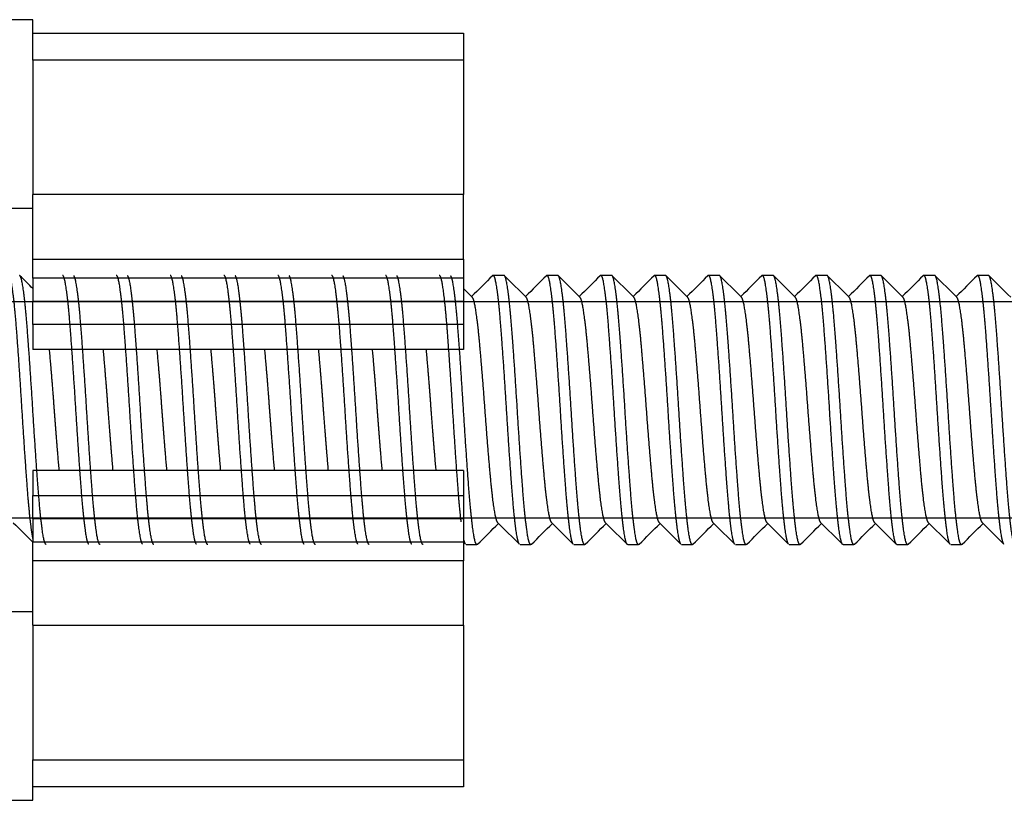
# Model space of a CAD drawing. Units: millimetres. Extents: x -228 to 1128, y -256 to 275.
# Drawn here: x 469 to 487, y -84 to -70 of the extents above; entities that cross this region are included whole.
import ezdxf

# ---------------------------------------------------------------- set-up
doc = ezdxf.new("R2010")
doc.units = ezdxf.units.MM
for name, color, linetype in [('0901124', 7, 'Continuous'), ('DEKSEL_IK', 7, 'Continuous'), ('M5X50', 7, 'Continuous'), ('solid', 7, 'Continuous')]:
    doc.layers.add(name, color=color, linetype=linetype)

# ---------------------------------------------------------------- blocks, each defined once
blk = doc.blocks.new('SE1')
at = {"layer": '0901124', "color": 7, "linetype": 'Continuous'}
for p, q in [((468.85, -70.525), (468.85, -70.025)), ((468.85, -70.025), (476.85, -70.025)), ((476.85, -70.025), (476.85, -70.525)), ((468.85, -70.525), (468.85, -73.025)), ((476.85, -70.525), (468.85, -70.525)), ((476.85, -70.525), (476.85, -73.025)), ((468.85, -74.226), (468.85, -73.025)), ((476.85, -73.025), (468.85, -73.025)), ((476.85, -74.226), (476.85, -73.025)), ((468.85, -74.576), (468.85, -74.226)), ((468.85, -74.226), (476.85, -74.226)), ((476.85, -74.226), (476.85, -74.576)), ((468.85, -74.576), (468.85, -75.005)), ((476.85, -74.576), (468.85, -74.576)), ((476.85, -74.576), (476.85, -75.005)), ((468.85, -75.438), (468.85, -75.005)), ((468.85, -75.005), (476.85, -75.005)), ((476.85, -75.005), (476.85, -75.438)), ((468.85, -75.438), (468.85, -75.9)), ((476.85, -75.438), (468.85, -75.438)), ((476.85, -75.438), (476.85, -75.9)), ((476.85, -75.9), (468.85, -75.9)), ((468.85, -78.15), (468.85, -78.613)), ((476.85, -78.15), (468.85, -78.15)), ((476.85, -78.15), (476.85, -78.613)), ((468.85, -79.046), (468.85, -78.613)), ((468.85, -78.613), (476.85, -78.613)), ((476.85, -78.613), (476.85, -79.046)), ((468.85, -79.046), (468.85, -79.475)), ((476.85, -79.046), (468.85, -79.046)), ((476.85, -79.046), (476.85, -79.475)), ((468.85, -79.825), (468.85, -79.475)), ((468.85, -79.475), (476.85, -79.475)), ((476.85, -79.475), (476.85, -79.825)), ((468.85, -81.025), (468.85, -79.825)), ((476.85, -79.825), (468.85, -79.825)), ((476.85, -81.025), (476.85, -79.825)), ((468.85, -81.025), (468.85, -83.525)), ((468.85, -81.025), (476.85, -81.025)), ((476.85, -81.025), (476.85, -83.525)), ((468.85, -84.025), (468.85, -83.525)), ((468.85, -83.525), (476.85, -83.525)), ((476.85, -83.525), (476.85, -84.025)), ((476.85, -84.025), (468.85, -84.025))]:
    blk.add_line(p, q, dxfattribs=at)
at = {"layer": 'DEKSEL_IK', "color": 7, "linetype": 'Continuous'}
for p, q in [((468.85, -69.775), (459.85, -69.775)), ((468.85, -70.025), (468.85, -69.775)), ((459.85, -73.275), (468.85, -73.275)), ((468.85, -80.775), (459.85, -80.775)), ((468.85, -84.275), (468.85, -84.025)), ((459.85, -84.275), (468.85, -84.275))]:
    blk.add_line(p, q, dxfattribs=at)
at = {"layer": 'M5X50', "color": 7, "linetype": 'Continuous'}
for p, q in [((477.599, -74.525), (477.399, -74.525)), ((478.599, -74.525), (478.399, -74.525)), ((479.599, -74.525), (479.399, -74.525)), ((480.599, -74.525), (480.399, -74.525)), ((481.599, -74.525), (481.399, -74.525)), ((482.599, -74.525), (482.399, -74.525)), ((483.599, -74.525), (483.399, -74.525)), ((484.599, -74.525), (484.399, -74.525)), ((485.599, -74.525), (485.399, -74.525)), ((486.599, -74.525), (486.399, -74.525)), ((477.599, -75.016), (449.35, -75.016)), ((478.599, -75.016), (449.35, -75.016)), ((479.599, -75.016), (449.35, -75.016)), ((480.599, -75.016), (449.35, -75.016)), ((481.599, -75.016), (449.35, -75.016)), ((482.599, -75.016), (449.35, -75.016)), ((483.599, -75.016), (449.35, -75.016)), ((484.599, -75.016), (449.35, -75.016)), ((485.599, -75.016), (449.35, -75.016)), ((486.599, -75.016), (449.35, -75.016)), ((487.599, -75.016), (449.35, -75.016)), ((488.599, -75.016), (449.35, -75.016)), ((489.599, -75.016), (449.35, -75.016)), ((490.599, -75.016), (449.35, -75.016)), ((491.599, -75.016), (449.35, -75.016)), ((492.599, -75.016), (449.35, -75.016)), ((493.599, -75.016), (449.35, -75.016)), ((494.599, -75.016), (449.35, -75.016)), ((495.599, -75.016), (449.35, -75.016)), ((495.099, -75.016), (449.35, -75.016)), ((496.099, -75.016), (449.35, -75.016)), ((477.099, -79.035), (449.35, -79.035)), ((478.099, -79.035), (449.35, -79.035)), ((479.099, -79.035), (449.35, -79.035)), ((480.099, -79.035), (449.35, -79.035)), ((481.099, -79.035), (449.35, -79.035)), ((482.099, -79.035), (449.35, -79.035)), ((483.099, -79.035), (449.35, -79.035)), ((484.099, -79.035), (449.35, -79.035)), ((485.099, -79.035), (449.35, -79.035)), ((486.099, -79.035), (449.35, -79.035)), ((487.099, -79.035), (449.35, -79.035)), ((488.099, -79.035), (449.35, -79.035)), ((489.099, -79.035), (449.35, -79.035)), ((490.099, -79.035), (449.35, -79.035)), ((491.099, -79.035), (449.35, -79.035)), ((492.099, -79.035), (449.35, -79.035)), ((493.099, -79.035), (449.35, -79.035)), ((494.099, -79.035), (449.35, -79.035)), ((495.099, -79.035), (449.35, -79.035)), ((496.099, -79.035), (449.35, -79.035)), ((495.599, -79.035), (449.35, -79.035)), ((476.899, -79.525), (477.099, -79.525)), ((477.899, -79.525), (478.099, -79.525)), ((478.899, -79.525), (479.099, -79.525)), ((479.899, -79.525), (480.099, -79.525)), ((480.899, -79.525), (481.099, -79.525)), ((481.899, -79.525), (482.099, -79.525)), ((482.899, -79.525), (483.099, -79.525)), ((483.899, -79.525), (484.099, -79.525)), ((484.899, -79.525), (485.099, -79.525)), ((485.899, -79.525), (486.099, -79.525))]:
    blk.add_line(p, q, dxfattribs=at)
for points, weights, knots in [([(468.85, -79.41), (468.85, -79.406), (468.849, -79.403), (468.799, -79.152), (468.749, -78.495), (468.699, -77.838), (468.649, -77.025), (468.599, -76.213), (468.549, -75.556), (468.499, -74.899), (468.449, -74.648), (468.42, -74.499), (468.388, -74.531)], [0.998674995542, 0.999328278783, 1, 0.951056516295, 1, 0.951056516295, 1, 0.951056516295, 1, 0.951056516295, 1, 0.970404069462, 0.976601222624], [0.585092534, 0.585092534, 0.585092534, 0.585121736, 0.585121736, 0.587249451, 0.587249451, 0.589377167, 0.589377167, 0.591504882, 0.591504882, 0.593632597, 0.593632597, 0.594919218, 0.594919218, 0.594919218]), ([(469.099, -79.525), (469.074, -79.525), (469.049, -79.403), (468.999, -79.152), (468.949, -78.495), (468.899, -77.838), (468.849, -77.025), (468.799, -76.213), (468.749, -75.556), (468.699, -74.899), (468.649, -74.648), (468.625, -74.525), (468.599, -74.525)], [0.975528258148, 0.975528258148, 1, 0.951056516295, 1, 0.951056516295, 1, 0.951056516295, 1, 0.951056516295, 1, 0.975528258148, 0.975528258148], [0.57980245, 0.57980245, 0.57980245, 0.5808663, 0.5808663, 0.58299402, 0.58299402, 0.58512174, 0.58512174, 0.58724945, 0.58724945, 0.58937717, 0.58937717, 0.59044102, 0.59044102, 0.59044102]), ([(469.888, -79.52), (469.868, -79.499), (469.849, -79.403), (469.799, -79.152), (469.749, -78.495), (469.699, -77.838), (469.649, -77.025), (469.599, -76.213), (469.549, -75.556), (469.499, -74.899), (469.449, -74.648), (469.425, -74.525), (469.399, -74.525)], [0.976602840256, 0.980656308064, 1, 0.951056516295, 1, 0.951056516295, 1, 0.951056516295, 1, 0.951056516295, 1, 0.975528258148, 0.975528258148], [0.56300366, 0.56300366, 0.56300366, 0.56384458, 0.56384458, 0.5659723, 0.5659723, 0.56810001, 0.56810001, 0.57022773, 0.57022773, 0.57235544, 0.57235544, 0.5734193, 0.5734193, 0.5734193]), ([(470.099, -79.525), (470.074, -79.525), (470.049, -79.403), (469.999, -79.152), (469.949, -78.495), (469.899, -77.838), (469.849, -77.025), (469.799, -76.213), (469.749, -75.556), (469.699, -74.899), (469.649, -74.648), (469.63, -74.552), (469.61, -74.531)], [0.975528258148, 0.975528258148, 1, 0.951056516295, 1, 0.951056516295, 1, 0.951056516295, 1, 0.951056516295, 1, 0.980656308064, 0.976602840256], [0.55852529, 0.55852529, 0.55852529, 0.55958915, 0.55958915, 0.56171687, 0.56171687, 0.56384458, 0.56384458, 0.5659723, 0.5659723, 0.56810001, 0.56810001, 0.56894094, 0.56894094, 0.56894094]), ([(470.888, -79.52), (470.868, -79.499), (470.849, -79.403), (470.799, -79.152), (470.749, -78.495), (470.699, -77.838), (470.649, -77.025), (470.599, -76.213), (470.549, -75.556), (470.499, -74.899), (470.449, -74.648), (470.425, -74.525), (470.399, -74.525)], [0.976602840256, 0.980656308064, 1, 0.951056516295, 1, 0.951056516295, 1, 0.951056516295, 1, 0.951056516295, 1, 0.975528258148, 0.975528258148], [0.5417265, 0.5417265, 0.5417265, 0.54256743, 0.54256743, 0.54469514, 0.54469514, 0.54682286, 0.54682286, 0.54895057, 0.54895057, 0.55107829, 0.55107829, 0.55214215, 0.55214215, 0.55214215]), ([(471.099, -79.525), (471.074, -79.525), (471.049, -79.403), (470.999, -79.152), (470.949, -78.495), (470.899, -77.838), (470.849, -77.025), (470.799, -76.213), (470.749, -75.556), (470.699, -74.899), (470.649, -74.648), (470.63, -74.552), (470.61, -74.531)], [0.975528258148, 0.975528258148, 1, 0.951056516295, 1, 0.951056516295, 1, 0.951056516295, 1, 0.951056516295, 1, 0.980656308064, 0.976602840256], [0.53724814, 0.53724814, 0.53724814, 0.538312, 0.538312, 0.54043971, 0.54043971, 0.54256743, 0.54256743, 0.54469514, 0.54469514, 0.54682286, 0.54682286, 0.54766379, 0.54766379, 0.54766379]), ([(471.888, -79.52), (471.868, -79.499), (471.849, -79.403), (471.799, -79.152), (471.749, -78.495), (471.699, -77.838), (471.649, -77.025), (471.599, -76.213), (471.549, -75.556), (471.499, -74.899), (471.449, -74.648), (471.425, -74.525), (471.399, -74.525)], [0.976602840256, 0.980656308064, 1, 0.951056516295, 1, 0.951056516295, 1, 0.951056516295, 1, 0.951056516295, 1, 0.975528258148, 0.975528258148], [0.52044935, 0.52044935, 0.52044935, 0.52129027, 0.52129027, 0.52341799, 0.52341799, 0.5255457, 0.5255457, 0.52767342, 0.52767342, 0.52980114, 0.52980114, 0.53086499, 0.53086499, 0.53086499]), ([(472.099, -79.525), (472.074, -79.525), (472.049, -79.403), (471.999, -79.152), (471.949, -78.495), (471.899, -77.838), (471.849, -77.025), (471.799, -76.213), (471.749, -75.556), (471.699, -74.899), (471.649, -74.648), (471.63, -74.552), (471.61, -74.531)], [0.975528258148, 0.975528258148, 1, 0.951056516295, 1, 0.951056516295, 1, 0.951056516295, 1, 0.951056516295, 1, 0.980656308064, 0.976602840256], [0.51597099, 0.51597099, 0.51597099, 0.51703484, 0.51703484, 0.51916256, 0.51916256, 0.52129027, 0.52129027, 0.52341799, 0.52341799, 0.5255457, 0.5255457, 0.52638663, 0.52638663, 0.52638663]), ([(472.888, -79.52), (472.868, -79.499), (472.849, -79.403), (472.799, -79.152), (472.749, -78.495), (472.699, -77.838), (472.649, -77.025), (472.599, -76.213), (472.549, -75.556), (472.499, -74.899), (472.449, -74.648), (472.425, -74.525), (472.399, -74.525)], [0.976602840256, 0.980656308064, 1, 0.951056516295, 1, 0.951056516295, 1, 0.951056516295, 1, 0.951056516295, 1, 0.975528258148, 0.975528258148], [0.49917219, 0.49917219, 0.49917219, 0.50001312, 0.50001312, 0.50214084, 0.50214084, 0.50426855, 0.50426855, 0.50639627, 0.50639627, 0.50852398, 0.50852398, 0.50958784, 0.50958784, 0.50958784]), ([(473.099, -79.525), (473.074, -79.525), (473.049, -79.403), (472.999, -79.152), (472.949, -78.495), (472.899, -77.838), (472.849, -77.025), (472.799, -76.213), (472.749, -75.556), (472.699, -74.899), (472.649, -74.648), (472.63, -74.552), (472.61, -74.531)], [0.975528258148, 0.975528258148, 1, 0.951056516295, 1, 0.951056516295, 1, 0.951056516295, 1, 0.951056516295, 1, 0.980656308064, 0.976602840256], [0.49469383, 0.49469383, 0.49469383, 0.49575769, 0.49575769, 0.4978854, 0.4978854, 0.50001312, 0.50001312, 0.50214084, 0.50214084, 0.50426855, 0.50426855, 0.50510948, 0.50510948, 0.50510948]), ([(473.888, -79.52), (473.868, -79.499), (473.849, -79.403), (473.799, -79.152), (473.749, -78.495), (473.699, -77.838), (473.649, -77.025), (473.599, -76.213), (473.549, -75.556), (473.499, -74.899), (473.449, -74.648), (473.425, -74.525), (473.399, -74.525)], [0.976602840256, 0.980656308064, 1, 0.951056516295, 1, 0.951056516295, 1, 0.951056516295, 1, 0.951056516295, 1, 0.975528258148, 0.975528258148], [0.47789504, 0.47789504, 0.47789504, 0.47873597, 0.47873597, 0.48086368, 0.48086368, 0.4829914, 0.4829914, 0.48511911, 0.48511911, 0.48724683, 0.48724683, 0.48831068, 0.48831068, 0.48831068]), ([(474.099, -79.525), (474.074, -79.525), (474.049, -79.403), (473.999, -79.152), (473.949, -78.495), (473.899, -77.838), (473.849, -77.025), (473.799, -76.213), (473.749, -75.556), (473.699, -74.899), (473.649, -74.648), (473.63, -74.552), (473.61, -74.531)], [0.975528258148, 0.975528258148, 1, 0.951056516295, 1, 0.951056516295, 1, 0.951056516295, 1, 0.951056516295, 1, 0.980656308064, 0.976602840256], [0.47341668, 0.47341668, 0.47341668, 0.47448053, 0.47448053, 0.47660825, 0.47660825, 0.47873597, 0.47873597, 0.48086368, 0.48086368, 0.4829914, 0.4829914, 0.48383232, 0.48383232, 0.48383232]), ([(474.888, -79.52), (474.868, -79.499), (474.849, -79.403), (474.799, -79.152), (474.749, -78.495), (474.699, -77.838), (474.649, -77.025), (474.599, -76.213), (474.549, -75.556), (474.499, -74.899), (474.449, -74.648), (474.425, -74.525), (474.399, -74.525)], [0.976602840256, 0.980656308064, 1, 0.951056516295, 1, 0.951056516295, 1, 0.951056516295, 1, 0.951056516295, 1, 0.975528258148, 0.975528258148], [0.45661789, 0.45661789, 0.45661789, 0.45745881, 0.45745881, 0.45958653, 0.45958653, 0.46171424, 0.46171424, 0.46384196, 0.46384196, 0.46596967, 0.46596967, 0.46703353, 0.46703353, 0.46703353]), ([(475.099, -79.525), (475.074, -79.525), (475.049, -79.403), (474.999, -79.152), (474.949, -78.495), (474.899, -77.838), (474.849, -77.025), (474.799, -76.213), (474.749, -75.556), (474.699, -74.899), (474.649, -74.648), (474.63, -74.552), (474.61, -74.531)], [0.975528258148, 0.975528258148, 1, 0.951056516295, 1, 0.951056516295, 1, 0.951056516295, 1, 0.951056516295, 1, 0.980656308064, 0.976602840256], [0.45213952, 0.45213952, 0.45213952, 0.45320338, 0.45320338, 0.4553311, 0.4553311, 0.45745881, 0.45745881, 0.45958653, 0.45958653, 0.46171424, 0.46171424, 0.46255517, 0.46255517, 0.46255517]), ([(475.888, -79.52), (475.868, -79.499), (475.849, -79.403), (475.799, -79.152), (475.749, -78.495), (475.699, -77.838), (475.649, -77.025), (475.599, -76.213), (475.549, -75.556), (475.499, -74.899), (475.449, -74.648), (475.425, -74.525), (475.399, -74.525)], [0.976602840256, 0.980656308064, 1, 0.951056516295, 1, 0.951056516295, 1, 0.951056516295, 1, 0.951056516295, 1, 0.975528258148, 0.975528258148], [0.43534073, 0.43534073, 0.43534073, 0.43618166, 0.43618166, 0.43830937, 0.43830937, 0.44043709, 0.44043709, 0.4425648, 0.4425648, 0.44469252, 0.44469252, 0.44575638, 0.44575638, 0.44575638]), ([(476.099, -79.525), (476.074, -79.525), (476.049, -79.403), (475.999, -79.152), (475.949, -78.495), (475.899, -77.838), (475.849, -77.025), (475.799, -76.213), (475.749, -75.556), (475.699, -74.899), (475.649, -74.648), (475.63, -74.552), (475.61, -74.531)], [0.975528258148, 0.975528258148, 1, 0.951056516295, 1, 0.951056516295, 1, 0.951056516295, 1, 0.951056516295, 1, 0.980656308064, 0.976602840256], [0.43086237, 0.43086237, 0.43086237, 0.43192623, 0.43192623, 0.43405394, 0.43405394, 0.43618166, 0.43618166, 0.43830937, 0.43830937, 0.44043709, 0.44043709, 0.44127801, 0.44127801, 0.44127801]), ([(476.805, -79.102), (476.776, -78.854), (476.749, -78.495), (476.699, -77.838), (476.649, -77.025), (476.599, -76.213), (476.549, -75.556), (476.499, -74.899), (476.449, -74.648), (476.425, -74.525), (476.399, -74.525)], [0.975873418063, 0.972621943583, 1, 0.951056516295, 1, 0.951056516295, 1, 0.951056516295, 1, 0.975528258148, 0.975528258148], [0.415842015, 0.415842015, 0.415842015, 0.417032219, 0.417032219, 0.419159934, 0.419159934, 0.42128765, 0.42128765, 0.423415365, 0.423415365, 0.424479223, 0.424479223, 0.424479223]), ([(477.11, -79.52), (477.079, -79.552), (477.049, -79.403), (476.999, -79.152), (476.949, -78.495), (476.899, -77.838), (476.849, -77.025), (476.799, -76.213), (476.749, -75.556), (476.699, -74.899), (476.649, -74.648), (476.63, -74.552), (476.61, -74.531)], [0.976602840256, 0.970400208231, 1, 0.951056516295, 1, 0.951056516295, 1, 0.951056516295, 1, 0.951056516295, 1, 0.980656308064, 0.976602840256], [0.40936228, 0.40936228, 0.40936228, 0.41064907, 0.41064907, 0.41277679, 0.41277679, 0.4149045, 0.4149045, 0.41703222, 0.41703222, 0.41915993, 0.41915993, 0.42000086, 0.42000086, 0.42000086]), ([(477.888, -79.52), (477.868, -79.499), (477.849, -79.403), (477.799, -79.152), (477.749, -78.495), (477.699, -77.838), (477.649, -77.025), (477.599, -76.213), (477.549, -75.556), (477.499, -74.899), (477.449, -74.648), (477.42, -74.499), (477.388, -74.531)], [0.976602840256, 0.980656308064, 1, 0.951056516295, 1, 0.951056516295, 1, 0.951056516295, 1, 0.951056516295, 1, 0.970404069462, 0.976601222624], [0.39278642, 0.39278642, 0.39278642, 0.39362735, 0.39362735, 0.39575506, 0.39575506, 0.39788278, 0.39788278, 0.4000105, 0.4000105, 0.40213821, 0.40213821, 0.40342483, 0.40342483, 0.40342483]), ([(478.11, -79.52), (478.079, -79.552), (478.049, -79.403), (477.999, -79.152), (477.949, -78.495), (477.899, -77.838), (477.849, -77.025), (477.799, -76.213), (477.749, -75.556), (477.699, -74.899), (477.649, -74.648), (477.625, -74.525), (477.599, -74.525)], [0.976602840256, 0.970400208231, 1, 0.951056516295, 1, 0.951056516295, 1, 0.951056516295, 1, 0.951056516295, 1, 0.975528258148, 0.975528258148], [0.38808513, 0.38808513, 0.38808513, 0.38937192, 0.38937192, 0.39149963, 0.39149963, 0.39362735, 0.39362735, 0.39575506, 0.39575506, 0.39788278, 0.39788278, 0.39894664, 0.39894664, 0.39894664]), ([(478.888, -79.52), (478.868, -79.499), (478.849, -79.403), (478.799, -79.152), (478.749, -78.495), (478.699, -77.838), (478.649, -77.025), (478.599, -76.213), (478.549, -75.556), (478.499, -74.899), (478.449, -74.648), (478.42, -74.499), (478.388, -74.531)], [0.976602840256, 0.980656308064, 1, 0.951056516295, 1, 0.951056516295, 1, 0.951056516295, 1, 0.951056516295, 1, 0.970404069462, 0.976601222624], [0.37150927, 0.37150927, 0.37150927, 0.3723502, 0.3723502, 0.37447791, 0.37447791, 0.37660563, 0.37660563, 0.37873334, 0.37873334, 0.38086106, 0.38086106, 0.38214768, 0.38214768, 0.38214768]), ([(479.11, -79.52), (479.079, -79.552), (479.049, -79.403), (478.999, -79.152), (478.949, -78.495), (478.899, -77.838), (478.849, -77.025), (478.799, -76.213), (478.749, -75.556), (478.699, -74.899), (478.649, -74.648), (478.625, -74.525), (478.599, -74.525)], [0.976602840256, 0.970400208231, 1, 0.951056516295, 1, 0.951056516295, 1, 0.951056516295, 1, 0.951056516295, 1, 0.975528258148, 0.975528258148], [0.36680798, 0.36680798, 0.36680798, 0.36809476, 0.36809476, 0.37022248, 0.37022248, 0.3723502, 0.3723502, 0.37447791, 0.37447791, 0.37660563, 0.37660563, 0.37766948, 0.37766948, 0.37766948]), ([(479.899, -79.525), (479.874, -79.525), (479.849, -79.403), (479.799, -79.152), (479.749, -78.495), (479.699, -77.838), (479.649, -77.025), (479.599, -76.213), (479.549, -75.556), (479.499, -74.899), (479.449, -74.648), (479.42, -74.499), (479.388, -74.531)], [0.975528258148, 0.975528258148, 1, 0.951056516295, 1, 0.951056516295, 1, 0.951056516295, 1, 0.951056516295, 1, 0.970404069462, 0.976601222624], [0.35000918, 0.35000918, 0.35000918, 0.35107304, 0.35107304, 0.35320076, 0.35320076, 0.35532847, 0.35532847, 0.35745619, 0.35745619, 0.3595839, 0.3595839, 0.36087052, 0.36087052, 0.36087052]), ([(480.11, -79.52), (480.079, -79.552), (480.049, -79.403), (479.999, -79.152), (479.949, -78.495), (479.899, -77.838), (479.849, -77.025), (479.799, -76.213), (479.749, -75.556), (479.699, -74.899), (479.649, -74.648), (479.625, -74.525), (479.599, -74.525)], [0.976602840256, 0.970400208231, 1, 0.951056516295, 1, 0.951056516295, 1, 0.951056516295, 1, 0.951056516295, 1, 0.975528258148, 0.975528258148], [0.34553082, 0.34553082, 0.34553082, 0.34681761, 0.34681761, 0.34894533, 0.34894533, 0.35107304, 0.35107304, 0.35320076, 0.35320076, 0.35532847, 0.35532847, 0.35639233, 0.35639233, 0.35639233]), ([(480.888, -79.52), (480.868, -79.499), (480.849, -79.403), (480.799, -79.152), (480.749, -78.495), (480.699, -77.838), (480.649, -77.025), (480.599, -76.213), (480.549, -75.556), (480.499, -74.899), (480.449, -74.648), (480.42, -74.499), (480.388, -74.531)], [0.976602840256, 0.980656308064, 1, 0.951056516295, 1, 0.951056516295, 1, 0.951056516295, 1, 0.951056516295, 1, 0.970404069462, 0.976601222624], [0.32895496, 0.32895496, 0.32895496, 0.32979589, 0.32979589, 0.3319236, 0.3319236, 0.33405132, 0.33405132, 0.33617903, 0.33617903, 0.33830675, 0.33830675, 0.33959337, 0.33959337, 0.33959337]), ([(481.11, -79.52), (481.079, -79.552), (481.049, -79.403), (480.999, -79.152), (480.949, -78.495), (480.899, -77.838), (480.849, -77.025), (480.799, -76.213), (480.749, -75.556), (480.699, -74.899), (480.649, -74.648), (480.625, -74.525), (480.599, -74.525)], [0.976602840256, 0.970400208231, 1, 0.951056516295, 1, 0.951056516295, 1, 0.951056516295, 1, 0.951056516295, 1, 0.975528258148, 0.975528258148], [0.32425367, 0.32425367, 0.32425367, 0.32554046, 0.32554046, 0.32766817, 0.32766817, 0.32979589, 0.32979589, 0.3319236, 0.3319236, 0.33405132, 0.33405132, 0.33511518, 0.33511518, 0.33511518]), ([(481.888, -79.52), (481.868, -79.499), (481.849, -79.403), (481.799, -79.152), (481.749, -78.495), (481.699, -77.838), (481.649, -77.025), (481.599, -76.213), (481.549, -75.556), (481.499, -74.899), (481.449, -74.648), (481.42, -74.499), (481.388, -74.531)], [0.976602840256, 0.980656308064, 1, 0.951056516295, 1, 0.951056516295, 1, 0.951056516295, 1, 0.951056516295, 1, 0.970404069462, 0.976601222624], [0.30767781, 0.30767781, 0.30767781, 0.30851873, 0.30851873, 0.31064645, 0.31064645, 0.31277416, 0.31277416, 0.31490188, 0.31490188, 0.3170296, 0.3170296, 0.31831622, 0.31831622, 0.31831622]), ([(482.11, -79.52), (482.079, -79.552), (482.049, -79.403), (481.999, -79.152), (481.949, -78.495), (481.899, -77.838), (481.849, -77.025), (481.799, -76.213), (481.749, -75.556), (481.699, -74.899), (481.649, -74.648), (481.625, -74.525), (481.599, -74.525)], [0.976602840256, 0.970400208231, 1, 0.951056516295, 1, 0.951056516295, 1, 0.951056516295, 1, 0.951056516295, 1, 0.975528258148, 0.975528258148], [0.30297651, 0.30297651, 0.30297651, 0.3042633, 0.3042633, 0.30639102, 0.30639102, 0.30851873, 0.30851873, 0.31064645, 0.31064645, 0.31277416, 0.31277416, 0.31383802, 0.31383802, 0.31383802]), ([(482.888, -79.52), (482.868, -79.499), (482.849, -79.403), (482.799, -79.152), (482.749, -78.495), (482.699, -77.838), (482.649, -77.025), (482.599, -76.213), (482.549, -75.556), (482.499, -74.899), (482.449, -74.648), (482.42, -74.499), (482.388, -74.531)], [0.976602840256, 0.980656308064, 1, 0.951056516295, 1, 0.951056516295, 1, 0.951056516295, 1, 0.951056516295, 1, 0.970404069462, 0.976601222624], [0.28640065, 0.28640065, 0.28640065, 0.28724158, 0.28724158, 0.28936929, 0.28936929, 0.29149701, 0.29149701, 0.29362473, 0.29362473, 0.29575244, 0.29575244, 0.29703906, 0.29703906, 0.29703906]), ([(483.11, -79.52), (483.079, -79.552), (483.049, -79.403), (482.999, -79.152), (482.949, -78.495), (482.899, -77.838), (482.849, -77.025), (482.799, -76.213), (482.749, -75.556), (482.699, -74.899), (482.649, -74.648), (482.625, -74.525), (482.599, -74.525)], [0.976602840256, 0.970400208231, 1, 0.951056516295, 1, 0.951056516295, 1, 0.951056516295, 1, 0.951056516295, 1, 0.975528258148, 0.975528258148], [0.28169936, 0.28169936, 0.28169936, 0.28298615, 0.28298615, 0.28511386, 0.28511386, 0.28724158, 0.28724158, 0.28936929, 0.28936929, 0.29149701, 0.29149701, 0.29256087, 0.29256087, 0.29256087]), ([(483.899, -79.525), (483.874, -79.525), (483.849, -79.403), (483.799, -79.152), (483.749, -78.495), (483.699, -77.838), (483.649, -77.025), (483.599, -76.213), (483.549, -75.556), (483.499, -74.899), (483.449, -74.648), (483.42, -74.499), (483.388, -74.531)], [0.975528258148, 0.975528258148, 1, 0.951056516295, 1, 0.951056516295, 1, 0.951056516295, 1, 0.951056516295, 1, 0.970404069462, 0.976601222624], [0.26490057, 0.26490057, 0.26490057, 0.26596443, 0.26596443, 0.26809214, 0.26809214, 0.27021986, 0.27021986, 0.27234757, 0.27234757, 0.27447529, 0.27447529, 0.27576191, 0.27576191, 0.27576191]), ([(484.11, -79.52), (484.079, -79.552), (484.049, -79.403), (483.999, -79.152), (483.949, -78.495), (483.899, -77.838), (483.849, -77.025), (483.799, -76.213), (483.749, -75.556), (483.699, -74.899), (483.649, -74.648), (483.625, -74.525), (483.599, -74.525)], [0.976602840256, 0.970400208231, 1, 0.951056516295, 1, 0.951056516295, 1, 0.951056516295, 1, 0.951056516295, 1, 0.975528258148, 0.975528258148], [0.26042221, 0.26042221, 0.26042221, 0.26170899, 0.26170899, 0.26383671, 0.26383671, 0.26596443, 0.26596443, 0.26809214, 0.26809214, 0.27021986, 0.27021986, 0.27128371, 0.27128371, 0.27128371]), ([(484.899, -79.525), (484.874, -79.525), (484.849, -79.403), (484.799, -79.152), (484.749, -78.495), (484.699, -77.838), (484.649, -77.025), (484.599, -76.213), (484.549, -75.556), (484.499, -74.899), (484.449, -74.648), (484.42, -74.499), (484.388, -74.531)], [0.975528258148, 0.975528258148, 1, 0.951056516295, 1, 0.951056516295, 1, 0.951056516295, 1, 0.951056516295, 1, 0.970404069462, 0.976601222624], [0.24362341, 0.24362341, 0.24362341, 0.24468727, 0.24468727, 0.24681499, 0.24681499, 0.2489427, 0.2489427, 0.25107042, 0.25107042, 0.25319813, 0.25319813, 0.25448475, 0.25448475, 0.25448475]), ([(485.11, -79.52), (485.079, -79.552), (485.049, -79.403), (484.999, -79.152), (484.949, -78.495), (484.899, -77.838), (484.849, -77.025), (484.799, -76.213), (484.749, -75.556), (484.699, -74.899), (484.649, -74.648), (484.625, -74.525), (484.599, -74.525)], [0.976602840256, 0.970400208231, 1, 0.951056516295, 1, 0.951056516295, 1, 0.951056516295, 1, 0.951056516295, 1, 0.975528258148, 0.975528258148], [0.23914505, 0.23914505, 0.23914505, 0.24043184, 0.24043184, 0.24255956, 0.24255956, 0.24468727, 0.24468727, 0.24681499, 0.24681499, 0.2489427, 0.2489427, 0.25000656, 0.25000656, 0.25000656]), ([(485.888, -79.52), (485.868, -79.499), (485.849, -79.403), (485.799, -79.152), (485.749, -78.495), (485.699, -77.838), (485.649, -77.025), (485.599, -76.213), (485.549, -75.556), (485.499, -74.899), (485.449, -74.648), (485.42, -74.499), (485.388, -74.531)], [0.976602840256, 0.980656308064, 1, 0.951056516295, 1, 0.951056516295, 1, 0.951056516295, 1, 0.951056516295, 1, 0.970404069462, 0.976601222624], [0.22256919, 0.22256919, 0.22256919, 0.22341012, 0.22341012, 0.22553783, 0.22553783, 0.22766555, 0.22766555, 0.22979326, 0.22979326, 0.23192098, 0.23192098, 0.2332076, 0.2332076, 0.2332076]), ([(486.11, -79.52), (486.079, -79.552), (486.049, -79.403), (485.999, -79.152), (485.949, -78.495), (485.899, -77.838), (485.849, -77.025), (485.799, -76.213), (485.749, -75.556), (485.699, -74.899), (485.649, -74.648), (485.625, -74.525), (485.599, -74.525)], [0.976602840256, 0.970400208231, 1, 0.951056516295, 1, 0.951056516295, 1, 0.951056516295, 1, 0.951056516295, 1, 0.975528258148, 0.975528258148], [0.2178679, 0.2178679, 0.2178679, 0.21915469, 0.21915469, 0.2212824, 0.2212824, 0.22341012, 0.22341012, 0.22553783, 0.22553783, 0.22766555, 0.22766555, 0.22872941, 0.22872941, 0.22872941]), ([(486.888, -79.52), (486.868, -79.499), (486.849, -79.403), (486.799, -79.152), (486.749, -78.495), (486.699, -77.838), (486.649, -77.025), (486.599, -76.213), (486.549, -75.556), (486.499, -74.899), (486.449, -74.648), (486.42, -74.499), (486.388, -74.531)], [0.976602840256, 0.980656308064, 1, 0.951056516295, 1, 0.951056516295, 1, 0.951056516295, 1, 0.951056516295, 1, 0.970404069462, 0.976601222624], [0.20129204, 0.20129204, 0.20129204, 0.20213296, 0.20213296, 0.20426068, 0.20426068, 0.20638839, 0.20638839, 0.20851611, 0.20851611, 0.21064382, 0.21064382, 0.21193045, 0.21193045, 0.21193045]), ([(487.11, -79.52), (487.079, -79.552), (487.049, -79.403), (486.999, -79.152), (486.949, -78.495), (486.899, -77.838), (486.849, -77.025), (486.799, -76.213), (486.749, -75.556), (486.699, -74.899), (486.649, -74.648), (486.625, -74.525), (486.599, -74.525)], [0.976602840256, 0.970400208231, 1, 0.951056516295, 1, 0.951056516295, 1, 0.951056516295, 1, 0.951056516295, 1, 0.975528258148, 0.975528258148], [0.19659074, 0.19659074, 0.19659074, 0.19787753, 0.19787753, 0.20000525, 0.20000525, 0.20213296, 0.20213296, 0.20426068, 0.20426068, 0.20638839, 0.20638839, 0.20745225, 0.20745225, 0.20745225]), ([(477.487, -79.119), (477.467, -79.1), (477.449, -79.023), (477.399, -78.812), (477.349, -78.26), (477.299, -77.708), (477.249, -77.025), (477.199, -76.343), (477.149, -75.791), (477.099, -75.239), (477.049, -75.028), (477.031, -74.951), (477.012, -74.932)], [0.976989104345, 0.981507342612, 1, 0.951056516295, 1, 0.951056516295, 1, 0.951056516295, 1, 0.951056516295, 1, 0.981507342612, 0.976989104345], [0.402985633, 0.402985633, 0.402985633, 0.403776108, 0.403776108, 0.405868212, 0.405868212, 0.407960316, 0.407960316, 0.41005242, 0.41005242, 0.412144524, 0.412144524, 0.412934999, 0.412934999, 0.412934999]), ([(478.487, -79.119), (478.467, -79.1), (478.449, -79.023), (478.399, -78.812), (478.349, -78.26), (478.299, -77.708), (478.249, -77.025), (478.199, -76.343), (478.149, -75.791), (478.099, -75.239), (478.049, -75.028), (478.031, -74.951), (478.012, -74.932)], [0.976989104345, 0.981507342612, 1, 0.951056516295, 1, 0.951056516295, 1, 0.951056516295, 1, 0.951056516295, 1, 0.981507342612, 0.976989104345], [0.382064591, 0.382064591, 0.382064591, 0.382855066, 0.382855066, 0.38494717, 0.38494717, 0.387039274, 0.387039274, 0.389131378, 0.389131378, 0.391223482, 0.391223482, 0.392013957, 0.392013957, 0.392013957]), ([(479.487, -79.119), (479.467, -79.1), (479.449, -79.023), (479.399, -78.812), (479.349, -78.26), (479.299, -77.708), (479.249, -77.025), (479.199, -76.343), (479.149, -75.791), (479.099, -75.239), (479.049, -75.028), (479.031, -74.951), (479.012, -74.932)], [0.976989104345, 0.981507342612, 1, 0.951056516295, 1, 0.951056516295, 1, 0.951056516295, 1, 0.951056516295, 1, 0.981507342612, 0.976989104345], [0.36114355, 0.36114355, 0.36114355, 0.361934024, 0.361934024, 0.364026128, 0.364026128, 0.366118232, 0.366118232, 0.368210336, 0.368210336, 0.370302441, 0.370302441, 0.371092915, 0.371092915, 0.371092915]), ([(480.487, -79.119), (480.467, -79.1), (480.449, -79.023), (480.399, -78.812), (480.349, -78.26), (480.299, -77.708), (480.249, -77.025), (480.199, -76.343), (480.149, -75.791), (480.099, -75.239), (480.049, -75.028), (480.031, -74.951), (480.012, -74.932)], [0.976989104345, 0.981507342612, 1, 0.951056516295, 1, 0.951056516295, 1, 0.951056516295, 1, 0.951056516295, 1, 0.981507342612, 0.976989104345], [0.340222508, 0.340222508, 0.340222508, 0.341012982, 0.341012982, 0.343105086, 0.343105086, 0.34519719, 0.34519719, 0.347289295, 0.347289295, 0.349381399, 0.349381399, 0.350171873, 0.350171873, 0.350171873]), ([(481.487, -79.119), (481.467, -79.1), (481.449, -79.023), (481.399, -78.812), (481.349, -78.26), (481.299, -77.708), (481.249, -77.025), (481.199, -76.343), (481.149, -75.791), (481.099, -75.239), (481.049, -75.028), (481.031, -74.951), (481.012, -74.932)], [0.976989104345, 0.981507342612, 1, 0.951056516295, 1, 0.951056516295, 1, 0.951056516295, 1, 0.951056516295, 1, 0.981507342612, 0.976989104345], [0.319301466, 0.319301466, 0.319301466, 0.32009194, 0.32009194, 0.322184044, 0.322184044, 0.324276149, 0.324276149, 0.326368253, 0.326368253, 0.328460357, 0.328460357, 0.329250831, 0.329250831, 0.329250831]), ([(482.487, -79.119), (482.467, -79.1), (482.449, -79.023), (482.399, -78.812), (482.349, -78.26), (482.299, -77.708), (482.249, -77.025), (482.199, -76.343), (482.149, -75.791), (482.099, -75.239), (482.049, -75.028), (482.031, -74.951), (482.012, -74.932)], [0.976989104345, 0.981507342612, 1, 0.951056516295, 1, 0.951056516295, 1, 0.951056516295, 1, 0.951056516295, 1, 0.981507342612, 0.976989104345], [0.298380424, 0.298380424, 0.298380424, 0.299170898, 0.299170898, 0.301263003, 0.301263003, 0.303355107, 0.303355107, 0.305447211, 0.305447211, 0.307539315, 0.307539315, 0.308329789, 0.308329789, 0.308329789]), ([(483.487, -79.119), (483.467, -79.1), (483.449, -79.023), (483.399, -78.812), (483.349, -78.26), (483.299, -77.708), (483.249, -77.025), (483.199, -76.343), (483.149, -75.791), (483.099, -75.239), (483.049, -75.028), (483.031, -74.951), (483.012, -74.932)], [0.976989104345, 0.981507342612, 1, 0.951056516295, 1, 0.951056516295, 1, 0.951056516295, 1, 0.951056516295, 1, 0.981507342612, 0.976989104345], [0.277459382, 0.277459382, 0.277459382, 0.278249857, 0.278249857, 0.280341961, 0.280341961, 0.282434065, 0.282434065, 0.284526169, 0.284526169, 0.286618273, 0.286618273, 0.287408748, 0.287408748, 0.287408748]), ([(484.487, -79.119), (484.467, -79.1), (484.449, -79.023), (484.399, -78.812), (484.349, -78.26), (484.299, -77.708), (484.249, -77.025), (484.199, -76.343), (484.149, -75.791), (484.099, -75.239), (484.049, -75.028), (484.031, -74.951), (484.012, -74.932)], [0.976989104345, 0.981507342612, 1, 0.951056516295, 1, 0.951056516295, 1, 0.951056516295, 1, 0.951056516295, 1, 0.981507342612, 0.976989104345], [0.25653834, 0.25653834, 0.25653834, 0.257328815, 0.257328815, 0.259420919, 0.259420919, 0.261513023, 0.261513023, 0.263605127, 0.263605127, 0.265697231, 0.265697231, 0.266487706, 0.266487706, 0.266487706]), ([(485.487, -79.119), (485.467, -79.1), (485.449, -79.023), (485.399, -78.812), (485.349, -78.26), (485.299, -77.708), (485.249, -77.025), (485.199, -76.343), (485.149, -75.791), (485.099, -75.239), (485.049, -75.028), (485.031, -74.951), (485.012, -74.932)], [0.976989104345, 0.981507342612, 1, 0.951056516295, 1, 0.951056516295, 1, 0.951056516295, 1, 0.951056516295, 1, 0.981507342612, 0.976989104345], [0.235617299, 0.235617299, 0.235617299, 0.236407773, 0.236407773, 0.238499877, 0.238499877, 0.240591981, 0.240591981, 0.242684085, 0.242684085, 0.24477619, 0.24477619, 0.245566664, 0.245566664, 0.245566664]), ([(486.487, -79.119), (486.467, -79.1), (486.449, -79.023), (486.399, -78.812), (486.349, -78.26), (486.299, -77.708), (486.249, -77.025), (486.199, -76.343), (486.149, -75.791), (486.099, -75.239), (486.049, -75.028), (486.031, -74.951), (486.012, -74.932)], [0.976989104345, 0.981507342612, 1, 0.951056516295, 1, 0.951056516295, 1, 0.951056516295, 1, 0.951056516295, 1, 0.981507342612, 0.976989104345], [0.214696257, 0.214696257, 0.214696257, 0.215486731, 0.215486731, 0.217578835, 0.217578835, 0.219670939, 0.219670939, 0.221763044, 0.221763044, 0.223855148, 0.223855148, 0.224645622, 0.224645622, 0.224645622]), ([(469.34, -78.156), (469.294, -77.639), (469.249, -77.025), (469.204, -76.412), (469.158, -75.895)], [0.991461167975, 0.955782219146, 1, 0.955782219146, 0.991461167975], [0.573438548, 0.573438548, 0.573438548, 0.575328651, 0.575328651, 0.577218753, 0.577218753, 0.577218753]), ([(470.34, -78.156), (470.294, -77.639), (470.249, -77.025), (470.204, -76.412), (470.158, -75.895)], [0.991461167975, 0.955782219146, 1, 0.955782219146, 0.991461167975], [0.552517506, 0.552517506, 0.552517506, 0.554407609, 0.554407609, 0.556297711, 0.556297711, 0.556297711]), ([(471.34, -78.156), (471.294, -77.639), (471.249, -77.025), (471.204, -76.412), (471.158, -75.895)], [0.991461167975, 0.955782219146, 1, 0.955782219146, 0.991461167975], [0.531596464, 0.531596464, 0.531596464, 0.533486567, 0.533486567, 0.53537667, 0.53537667, 0.53537667]), ([(472.34, -78.156), (472.294, -77.639), (472.249, -77.025), (472.204, -76.412), (472.158, -75.895)], [0.991461167975, 0.955782219146, 1, 0.955782219146, 0.991461167975], [0.510675423, 0.510675423, 0.510675423, 0.512565525, 0.512565525, 0.514455628, 0.514455628, 0.514455628]), ([(473.34, -78.156), (473.294, -77.639), (473.249, -77.025), (473.204, -76.412), (473.158, -75.895)], [0.991461167975, 0.955782219146, 1, 0.955782219146, 0.991461167975], [0.489754381, 0.489754381, 0.489754381, 0.491644483, 0.491644483, 0.493534586, 0.493534586, 0.493534586]), ([(474.34, -78.156), (474.294, -77.639), (474.249, -77.025), (474.204, -76.412), (474.158, -75.895)], [0.991461167975, 0.955782219146, 1, 0.955782219146, 0.991461167975], [0.468833339, 0.468833339, 0.468833339, 0.470723442, 0.470723442, 0.472613544, 0.472613544, 0.472613544]), ([(475.34, -78.156), (475.294, -77.639), (475.249, -77.025), (475.204, -76.412), (475.158, -75.895)], [0.991461167975, 0.955782219146, 1, 0.955782219146, 0.991461167975], [0.447912297, 0.447912297, 0.447912297, 0.4498024, 0.4498024, 0.451692502, 0.451692502, 0.451692502]), ([(476.34, -78.156), (476.294, -77.639), (476.249, -77.025), (476.204, -76.412), (476.158, -75.895)], [0.991461167975, 0.955782219146, 1, 0.955782219146, 0.991461167975], [0.426991255, 0.426991255, 0.426991255, 0.428881358, 0.428881358, 0.43077146, 0.43077146, 0.43077146])]:
    blk.add_rational_spline(points, weights, degree=2, knots=knots, dxfattribs=at)
for points in [[(468.85, -74.771), (468.77, -74.691), (468.69, -74.611), (468.61, -74.531)], [(477.388, -74.531), (477.259, -74.66), (477.129, -74.79), (476.999, -74.919)], [(478.012, -74.932), (477.878, -74.798), (477.744, -74.665), (477.61, -74.531)], [(478.388, -74.531), (478.259, -74.66), (478.129, -74.79), (477.999, -74.919)], [(479.012, -74.932), (478.878, -74.798), (478.744, -74.665), (478.61, -74.531)], [(479.388, -74.531), (479.259, -74.66), (479.129, -74.79), (478.999, -74.919)], [(480.012, -74.932), (479.878, -74.798), (479.744, -74.665), (479.61, -74.531)], [(480.388, -74.531), (480.259, -74.66), (480.129, -74.79), (479.999, -74.919)], [(481.012, -74.932), (480.878, -74.798), (480.744, -74.665), (480.61, -74.531)], [(481.388, -74.531), (481.259, -74.66), (481.129, -74.79), (480.999, -74.919)], [(482.012, -74.932), (481.878, -74.798), (481.744, -74.665), (481.61, -74.531)], [(482.388, -74.531), (482.259, -74.66), (482.129, -74.79), (481.999, -74.919)], [(483.012, -74.932), (482.878, -74.798), (482.744, -74.665), (482.61, -74.531)], [(483.388, -74.531), (483.259, -74.66), (483.129, -74.79), (482.999, -74.919)], [(484.012, -74.932), (483.878, -74.798), (483.744, -74.665), (483.61, -74.531)], [(484.388, -74.531), (484.259, -74.66), (484.129, -74.79), (483.999, -74.919)], [(485.012, -74.932), (484.878, -74.798), (484.744, -74.665), (484.61, -74.531)], [(485.388, -74.531), (485.259, -74.66), (485.129, -74.79), (484.999, -74.919)], [(486.012, -74.932), (485.878, -74.798), (485.744, -74.665), (485.61, -74.531)], [(486.388, -74.531), (486.259, -74.66), (486.129, -74.79), (485.999, -74.919)], [(487.012, -74.932), (486.878, -74.798), (486.744, -74.665), (486.61, -74.531)], [(477.012, -74.932), (476.958, -74.878), (476.904, -74.825), (476.85, -74.771)], [(468.486, -79.119), (468.608, -79.24), (468.729, -79.361), (468.85, -79.482)], [(477.11, -79.52), (477.24, -79.39), (477.369, -79.261), (477.499, -79.132)], [(477.486, -79.119), (477.62, -79.253), (477.754, -79.386), (477.888, -79.52)], [(478.11, -79.52), (478.24, -79.39), (478.369, -79.261), (478.499, -79.132)], [(478.486, -79.119), (478.62, -79.253), (478.754, -79.386), (478.888, -79.52)], [(479.11, -79.52), (479.24, -79.39), (479.369, -79.261), (479.499, -79.132)], [(479.486, -79.119), (479.62, -79.253), (479.754, -79.386), (479.888, -79.52)], [(480.11, -79.52), (480.24, -79.39), (480.369, -79.261), (480.499, -79.132)], [(480.486, -79.119), (480.62, -79.253), (480.754, -79.386), (480.888, -79.52)], [(481.11, -79.52), (481.24, -79.39), (481.369, -79.261), (481.499, -79.132)], [(481.486, -79.119), (481.62, -79.253), (481.754, -79.386), (481.888, -79.52)], [(482.11, -79.52), (482.24, -79.39), (482.369, -79.261), (482.499, -79.132)], [(482.486, -79.119), (482.62, -79.253), (482.754, -79.386), (482.888, -79.52)], [(483.11, -79.52), (483.24, -79.39), (483.369, -79.261), (483.499, -79.132)], [(483.486, -79.119), (483.62, -79.253), (483.754, -79.386), (483.888, -79.52)], [(484.11, -79.52), (484.24, -79.39), (484.369, -79.261), (484.499, -79.132)], [(484.486, -79.119), (484.62, -79.253), (484.754, -79.386), (484.888, -79.52)], [(485.11, -79.52), (485.24, -79.39), (485.369, -79.261), (485.499, -79.132)], [(485.486, -79.119), (485.62, -79.253), (485.754, -79.386), (485.888, -79.52)], [(486.11, -79.52), (486.24, -79.39), (486.369, -79.261), (486.499, -79.132)], [(486.486, -79.119), (486.62, -79.253), (486.754, -79.386), (486.888, -79.52)], [(476.85, -79.482), (476.863, -79.495), (476.876, -79.507), (476.888, -79.52)]]:
    blk.add_open_spline(points, degree=3, dxfattribs=at)
blk.add_rational_spline([(476.888, -79.52), (476.869, -79.5), (476.85, -79.41)], [0.976602840256, 0.980515548982, 0.998674995542], degree=2, dxfattribs=at)

msp = doc.modelspace()

# ---------------------------------------------------------------- block references
at = {"layer": 'solid'}
msp.add_blockref('SE1', (0, 0), dxfattribs=at)

doc.saveas('drawing.dxf')
